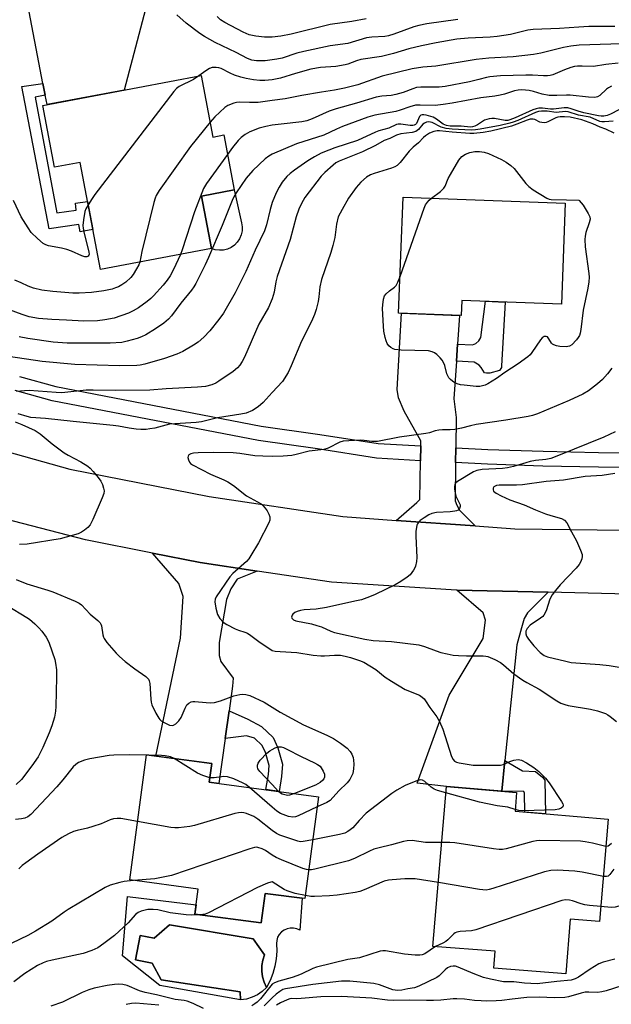
# Model space of a CAD drawing. Units: inches. Extents: x 1249770 to 1255770, y 573451 to 577452.
# Drawn here: x 1250921 to 1251105, y 575488 to 575795 of the extents above; entities that cross this region are included whole.
import ezdxf

# ---------------------------------------------------------------- set-up
doc = ezdxf.new("R2010")
doc.units = ezdxf.units.IN
doc.header["$MEASUREMENT"] = 0
for name, color, linetype in [('BLDG-Footprint', 5, 'Continuous'), ('CULTRL-Pad', 6, 'Continuous'), ('CULTRL-Swimming Pool in Ground', 4, 'Continuous'), ('TRANS-Driveway', 251, 'Continuous'), ('TRANS-Non Street Sidewalk', 7, 'Continuous'), ('TRANS-Road', 130, 'Continuous'), ('TRANS-Street Sidewalk', 7, 'Continuous'), ('Undefined', 1, 'Continuous')]:
    doc.layers.add(name, color=color, linetype=linetype)

msp = doc.modelspace()

# ---------------------------------------------------------------- linework, layer by layer
at = {"layer": 'BLDG-Footprint'}
for points, elevation in [([(1250977.88, 575777.34), (1250981.52, 575758.18), (1250984.92, 575758.83), (1250988.16, 575741.74), (1250977.96, 575739.8), (1250981.06, 575723.47), (1250946.52, 575716.92), (1250940.19, 575750.26), (1250932.27, 575748.76), (1250928.62, 575767.99)], 641.72), ([(1251091.09, 575737.57), (1251089.91, 575706.2), (1251058.95, 575707.37), (1251058.77, 575702.64), (1251039.29, 575703.37), (1251040.65, 575739.47)], 630.95), ([(1251014.38, 575553.01), (1251010.15, 575521.29), (1250997.78, 575522.94), (1250996.56, 575513.75), (1250975.9, 575516.5), (1250976.94, 575524.28), (1250955.68, 575527.11), (1250960.85, 575565.99), (1250981.18, 575563.29), (1250980.41, 575557.53)], 626.55), ([(1251104.47, 575546.03), (1251101.8, 575514.18), (1251092.6, 575514.96), (1251091.27, 575497.92), (1251068.86, 575499.67), (1251069.27, 575504.94), (1251049.97, 575506.45), (1251054.14, 575556.13), (1251075.99, 575554.3), (1251075.5, 575548.46)], 624.54)]:
    msp.add_lwpolyline(points, close=True, dxfattribs=dict(at, elevation=elevation))
at = {"layer": 'CULTRL-Pad'}
for points in [[(1250984.8, 575723.02), (1250983.54, 575722.94), (1250982.27, 575723.09), (1250981.06, 575723.47), (1250977.96, 575739.8), (1250988.16, 575741.74), (1250990.45, 575731.49), (1250990.64, 575730.24), (1250990.59, 575728.97), (1250990.32, 575727.73), (1250989.82, 575726.56), (1250989.11, 575725.5), (1250988.23, 575724.59), (1250987.19, 575723.86), (1250986.04, 575723.33)], [(1250998.23, 575493.71), (1250997.49, 575495.3), (1250996.99, 575496.98), (1250996.76, 575498.72), (1250996.78, 575500.48), (1250997.07, 575502.21), (1250997.61, 575503.87), (1250994.06, 575508.77), (1250967.99, 575513.18), (1250963.21, 575509.01), (1250958.93, 575509.87), (1250957.46, 575502.28), (1250962.6, 575501.18), (1250965.42, 575496.04), (1250990.03, 575492.36), (1250990.15, 575489.79), (1250965.05, 575494.32), (1250953.42, 575503.5), (1250955.01, 575521.99), (1250976.28, 575519.35), (1250975.9, 575516.5), (1250996.56, 575513.75), (1250997.78, 575522.94), (1251009.32, 575521.4), (1251008.51, 575511.46), (1251007.59, 575511.9), (1251006.6, 575512.14), (1251005.58, 575512.15), (1251004.59, 575511.95), (1251003.65, 575511.54), (1251002.83, 575510.94), (1251002.16, 575510.18), (1251001.66, 575509.29), (1251001.37, 575508.31), (1251001.29, 575507.3), (1251001.36, 575504.94), (1251001.19, 575502.6), (1251000.79, 575500.27), (1251000.15, 575498), (1250999.3, 575495.81)]]:
    msp.add_lwpolyline(points, close=True, dxfattribs=at)
at = {"layer": 'CULTRL-Swimming Pool in Ground'}
msp.add_lwpolyline([(1250998.23, 575493.71), (1250996.88, 575492.46), (1250995.37, 575491.42), (1250993.71, 575490.62), (1250991.96, 575490.07), (1250990.15, 575489.79), (1250990.03, 575492.36), (1250965.42, 575496.04), (1250962.6, 575501.18), (1250957.46, 575502.28), (1250958.93, 575509.87), (1250963.21, 575509.01), (1250967.99, 575513.18), (1250994.06, 575508.77), (1250997.61, 575503.87), (1250997.07, 575502.21), (1250996.78, 575500.48), (1250996.76, 575498.72), (1250996.99, 575496.98), (1250997.49, 575495.3)], close=True, dxfattribs=at)
at = {"layer": 'TRANS-Driveway'}
msp.add_lwpolyline([(1250962.48, 575805.54), (1250953.89, 575772.79), (1250938.94, 575769.95), (1250929.93, 575768.24), (1250929.37, 575771.14), (1250928.66, 575774.86), (1250923.57, 575801.57)], dxfattribs=at)
for points in [[(1251057.63, 575693.78), (1251057.26, 575688.46), (1251056.46, 575676.74), (1251057.16, 575670.9), (1251057.06, 575661.51), (1251057.01, 575656.93), (1251056.89, 575645.04), (1251057.42, 575643.65), (1251058.2, 575642.08), (1251063.08, 575637.21), (1251038.51, 575638.95), (1251044.96, 575644.52), (1251045.83, 575645.39), (1251046.07, 575657.5), (1251046.15, 575662.08), (1251046.18, 575663.68), (1251040.96, 575672.91), (1251039.22, 575677.09), (1251038.87, 575679.7), (1251040.18, 575703.34), (1251058.24, 575702.66)], [(1250995.3, 575623.15), (1250989.02, 575620.65), (1250987.1, 575617.69), (1250985.71, 575614.38), (1250983.44, 575600.97), (1250983.44, 575596.96), (1250983.97, 575595.05), (1250987.8, 575589.82), (1250987.64, 575587.38), (1250986.55, 575579.7), (1250985.33, 575571.11), (1250983.35, 575557.14), (1250980.41, 575557.53), (1250981.18, 575563.29), (1250963.81, 575565.6), (1250971.43, 575602.36), (1250972.3, 575615.25), (1250970.9, 575619.26), (1250962.7, 575628.74), (1250977.54, 575625.81)], [(1251085.82, 575616.58), (1251079.36, 575610.2), (1251078.32, 575608.46), (1251077.45, 575605.5), (1251076.05, 575600.27), (1251072.34, 575564.25), (1251071.35, 575554.69), (1251054.14, 575556.13), (1251045.05, 575557.26), (1251054.98, 575584.6), (1251065.6, 575602.19), (1251066.3, 575607.94), (1251065.6, 575610.2), (1251057.43, 575617.26)]]:
    msp.add_lwpolyline(points, close=True, dxfattribs=at)
at = {"layer": 'TRANS-Non Street Sidewalk'}
for points in [[(1250929.37, 575771.14), (1250926.21, 575770.55), (1250933.01, 575734.62), (1250939.03, 575735.4), (1250938.81, 575737.63), (1250942.5, 575738.12), (1250944.15, 575729.39), (1250940.26, 575728.7), (1250939.81, 575730.93), (1250930.55, 575729.6), (1250922.08, 575773.89), (1250928.66, 575774.86)], [(1251057.26, 575688.46), (1251057.63, 575693.78), (1251062.29, 575693.5), (1251063.25, 575693.94), (1251064.21, 575694.81), (1251064.82, 575695.77), (1251066.31, 575707.09), (1251072.43, 575706.86), (1251071.26, 575687.06), (1251071.26, 575686.53), (1251070.65, 575685.58), (1251067.69, 575684.71), (1251066.65, 575684.71), (1251065.95, 575684.88), (1251064.91, 575686.53), (1251064.38, 575687.23), (1251062.82, 575688.1)], [(1250985.33, 575571.11), (1250986.55, 575579.7), (1250992.41, 575577.07), (1250996.65, 575574.83), (1251000.24, 575571.38), (1251001.76, 575568.21), (1251003.2, 575563.13), (1251002.85, 575559.32), (1251002.13, 575554.64), (1250997.94, 575555.2), (1250998.77, 575559.87), (1250999.03, 575562.74), (1250997.9, 575566.75), (1250996.85, 575568.92), (1250994.5, 575571.19), (1250991.98, 575571.97)], [(1251071.35, 575554.69), (1251072.34, 575564.25), (1251077.77, 575561.06), (1251081.85, 575560.79), (1251084.01, 575559.1), (1251084.72, 575558.13), (1251084.99, 575547.66), (1251078.55, 575548.21), (1251078.46, 575554.08), (1251078.22, 575554.57)]]:
    msp.add_lwpolyline(points, close=True, dxfattribs=at)
at = {"layer": 'TRANS-Road'}
for points in [[(1250891.84, 575667.56), (1250937.06, 575654.86), (1250980.31, 575646.38), (1251021.93, 575640.13), (1251038.51, 575638.95), (1251063.08, 575637.21), (1251075.46, 575636.34), (1251126.62, 575635.71), (1251150.16, 575635.51), (1251172.71, 575635.32), (1251179.85, 575635.26), (1251225.01, 575632.75), (1251247.6, 575629.56)], [(1251248.78, 575608.66), (1251227.78, 575612.46), (1251210.12, 575614.04), (1251171.68, 575614.93), (1251156.86, 575615.28), (1251144.51, 575615.47), (1251110.62, 575615.99), (1251085.82, 575616.58), (1251057.43, 575617.26), (1251055.57, 575617.31), (1251018.45, 575619.68), (1250995.3, 575623.15), (1250977.54, 575625.81), (1250962.7, 575628.74), (1250941.9, 575632.85), (1250905.42, 575642.35)]]:
    msp.add_lwpolyline(points, dxfattribs=at)
at = {"layer": 'TRANS-Street Sidewalk'}
msp.add_lwpolyline([(1250921.33, 575683.74), (1250932.62, 575680.58), (1250996.48, 575668.27), (1251014.74, 575665.68), (1251032.87, 575662.9), (1251046.15, 575662.08), (1251046.07, 575657.5), (1251032.39, 575658.34), (1251014.07, 575661.15), (1250995.73, 575663.75), (1250931.57, 575676.13), (1250920.06, 575679.35)], dxfattribs=at)
msp.add_lwpolyline([(1251155.24, 575660.12), (1251155.82, 575658.71), (1251155.87, 575655.55), (1251149.84, 575655.56), (1251135.96, 575655.41), (1251118.68, 575655.32), (1251101.41, 575655.47), (1251084.14, 575655.85), (1251066.88, 575656.45), (1251057.01, 575656.93), (1251057.06, 575661.51), (1251067.07, 575661.02), (1251084.27, 575660.42), (1251101.48, 575660.05), (1251118.69, 575659.9), (1251135.92, 575659.98), (1251149.82, 575660.14)], close=True, dxfattribs=at)
at = {"layer": 'Undefined'}
for p, q in [((1250961.58, 575565.9, 630), (1250960.84, 575565.91, 630)), ((1251001.96, 575554.67, 632), (1251000, 575556.8, 632)), ((1251000, 575549.75, 630), (1250992.9, 575555.87, 630))]:
    msp.add_line(p, q, dxfattribs=at)
for points, elevation in [([(1251000, 575782.16), (1250997.73, 575781.91), (1250995.03, 575781.88), (1250993.62, 575782.07), (1250992.29, 575782.59), (1250988.74, 575784.51), (1250982.25, 575787.61), (1250978.89, 575789.43), (1250977.44, 575790.42), (1250973.21, 575793.58), (1250970.31, 575796.17)], 644), ([(1251000, 575789.26), (1250997.57, 575789.2), (1250994.84, 575789.49), (1250992.82, 575789.93), (1250990.93, 575790.74), (1250985.19, 575793.79), (1250983.86, 575794.65), (1250982.84, 575795.61)], 646), ([(1251029.21, 575794.98), (1251024.74, 575794.1), (1251018.04, 575793.18), (1251005.88, 575790.16), (1251002.63, 575789.56), (1251000, 575789.26)], 646), ([(1251057.72, 575794.75), (1251048.09, 575793.36), (1251045.57, 575792.89), (1251044.02, 575792.48), (1251037.75, 575790.13), (1251036.1, 575789.63), (1251034.97, 575789.44), (1251030.98, 575789.22), (1251029.32, 575788.98), (1251023.47, 575787.31), (1251017.94, 575786.56), (1251009.75, 575784.82), (1251007.64, 575784.25), (1251003.09, 575782.74), (1251001.42, 575782.36), (1251000, 575782.16)], 644), ([(1251106.48, 575792.53), (1251098.47, 575792.5), (1251095.36, 575792.39), (1251089.29, 575791.89), (1251081.11, 575791.65), (1251079.49, 575791.42), (1251074.1, 575790.07), (1251069.92, 575789.41), (1251067.73, 575789.22), (1251060.9, 575788.95), (1251057.4, 575788.56), (1251050.94, 575787.44), (1251046.4, 575786.54), (1251042.44, 575785.57), (1251037.68, 575784.14), (1251033.98, 575783.2), (1251027.54, 575782.26), (1251026.19, 575781.86), (1251023.46, 575780.81), (1251022.61, 575780.59), (1251019.72, 575780.15), (1251015.01, 575779.81), (1251011.96, 575779.29), (1251007.16, 575777.91), (1251002.52, 575776.44), (1251000, 575775.94)], 642), ([(1251108.44, 575787.13), (1251105.27, 575787.08), (1251095.42, 575786.71), (1251092.82, 575786.48), (1251090.56, 575786.06), (1251083.46, 575784.3), (1251081.27, 575783.88), (1251074.89, 575783.11), (1251067.38, 575782.69), (1251063.44, 575782.33), (1251050.89, 575780.22), (1251046.86, 575779.9), (1251043.47, 575779.38), (1251034.17, 575777.09), (1251026.58, 575774.45), (1251022.47, 575773.36), (1251019.29, 575772.75), (1251015.25, 575772.15), (1251009.21, 575771.1), (1251004.04, 575770.09), (1251000, 575769.52)], 640), ([(1251000, 575775.94), (1250997.63, 575775.77), (1250996.1, 575775.78), (1250994.12, 575775.95), (1250991.86, 575776.33), (1250990.17, 575776.78), (1250988.25, 575777.45), (1250986.94, 575778), (1250984.11, 575779.48), (1250983.38, 575779.72), (1250982.58, 575779.82), (1250981.27, 575779.76), (1250980.49, 575779.49), (1250979.27, 575778.73), (1250977.12, 575777.2)], 642), ([(1251107.57, 575781.13), (1251103.75, 575780.72), (1251099.9, 575780.06), (1251096.35, 575780.26), (1251094.86, 575780.22), (1251093.98, 575780.12), (1251092.84, 575779.81), (1251090.88, 575779.1), (1251087.25, 575777.55), (1251086.41, 575777.31), (1251085.54, 575777.17), (1251084.34, 575777.17), (1251080.89, 575777.43), (1251078.85, 575777.44), (1251071.01, 575777.18), (1251067.66, 575776.93), (1251066.58, 575776.72), (1251064.21, 575776.05), (1251061.32, 575775.38), (1251053.79, 575773.84), (1251051.85, 575773.7), (1251046.22, 575773.7), (1251044.79, 575773.54), (1251043.69, 575773.19), (1251040.67, 575772.02), (1251038.39, 575771.36), (1251036.94, 575771.04), (1251034.02, 575770.84), (1251032.27, 575770.54), (1251026.19, 575768.71), (1251019.84, 575766.98), (1251017.71, 575766.2), (1251012.37, 575763.83), (1251010.76, 575763.24), (1251009.2, 575762.94), (1251002.76, 575762.21), (1251000, 575761.83)], 638), ([(1250977.12, 575777.2), (1250975.44, 575776.1), (1250971.04, 575773.86), (1250970.22, 575773.28), (1250969.33, 575772.36), (1250944.82, 575740.3), (1250943.95, 575739.09), (1250942.69, 575737.12)], 642), ([(1251105.53, 575773.97), (1251104.6, 575773.51), (1251103.95, 575773.03), (1251101.84, 575771.07), (1251101.13, 575770.69), (1251100.34, 575770.5), (1251098.36, 575770.54), (1251092.63, 575771.22), (1251091.49, 575771.23), (1251088.46, 575771.04), (1251086.12, 575771.12), (1251083.91, 575771.49), (1251081.27, 575772.29), (1251079.86, 575772.62), (1251078.72, 575772.79), (1251077.57, 575772.8), (1251076.42, 575772.72), (1251075.3, 575772.52), (1251072.23, 575771.49), (1251070.85, 575771.16), (1251069.17, 575770.88), (1251064.89, 575770.36), (1251055.91, 575768.69), (1251053.11, 575768.24), (1251050.65, 575767.99), (1251046.02, 575768.13), (1251044.57, 575768.05), (1251042.77, 575767.6), (1251039.77, 575766.53), (1251038.42, 575766.13), (1251031.88, 575764.92), (1251029.73, 575764.38), (1251021.84, 575761.4), (1251019.93, 575760.58), (1251016.07, 575758.72), (1251007.48, 575756.05), (1251000, 575752.81)], 636), ([(1251000, 575769.52), (1250995.6, 575768.96), (1250992.9, 575768.88), (1250989.68, 575769.05), (1250988.85, 575768.92), (1250988.04, 575768.69), (1250986.21, 575767.97), (1250985.25, 575767.38), (1250982.07, 575764.48), (1250980.64, 575762.82)], 640), ([(1251107.79, 575766.67), (1251105.2, 575765.25), (1251104.15, 575764.83), (1251103.13, 575764.65), (1251102.29, 575764.63), (1251101.46, 575764.72), (1251096.87, 575765.72), (1251095.17, 575766.2), (1251092.91, 575766.99), (1251091.89, 575767.23), (1251090.79, 575767.24), (1251087.47, 575766.82), (1251086.5, 575766.87), (1251084.02, 575767.19), (1251082.84, 575767.18), (1251082.06, 575766.98), (1251081.03, 575766.6), (1251075.52, 575764.11), (1251073.86, 575763.48), (1251073.23, 575763.36), (1251072.38, 575763.33), (1251069.08, 575763.89), (1251068.27, 575763.93), (1251067.49, 575763.84), (1251066.72, 575763.66), (1251065.97, 575763.37), (1251063.77, 575761.98), (1251063.02, 575761.58), (1251062.23, 575761.34), (1251061.63, 575761.28), (1251058.74, 575761.5), (1251055.27, 575761.56), (1251054.16, 575761.72), (1251053.17, 575762.18), (1251051.03, 575763.73), (1251050.02, 575764.31), (1251047.88, 575764.98), (1251047.09, 575765.12), (1251046.6, 575765.11), (1251046.2, 575764.99), (1251045.75, 575764.55), (1251044.79, 575762.36), (1251044.51, 575762.03), (1251044.15, 575761.82), (1251043.68, 575761.72), (1251042.91, 575761.73), (1251040, 575762.22), (1251039.14, 575762.21), (1251038.58, 575762.11), (1251036.22, 575760.94), (1251033.14, 575760.11), (1251032.06, 575759.72), (1251026.52, 575757.1), (1251019.46, 575754.82), (1251017.56, 575754.13), (1251015.17, 575753.11), (1251013.13, 575752.05), (1251011.02, 575750.73), (1251006.86, 575747.84), (1251005.52, 575746.82), (1251004.54, 575745.9), (1251003.07, 575744.1), (1251002.16, 575742.62), (1251001.23, 575740.82), (1251000, 575737.78)], 634), ([(1251106.05, 575763.07), (1251103.28, 575762.86), (1251102.5, 575762.9), (1251101.81, 575763.03), (1251098.86, 575764.3), (1251095.22, 575764.99), (1251091.98, 575766.02), (1251091.22, 575766.06), (1251088.29, 575765.84), (1251085.52, 575766.21), (1251083.75, 575766.21), (1251082.77, 575766.1), (1251081.84, 575765.82), (1251076.32, 575763.32), (1251074.93, 575762.77), (1251073.83, 575762.44), (1251070.81, 575761.76), (1251064.62, 575760.61), (1251063.23, 575760.42), (1251061.88, 575760.33), (1251055.95, 575760.64), (1251054.02, 575760.84), (1251052.51, 575761.29), (1251049.72, 575762.66), (1251048.72, 575762.86), (1251047.98, 575762.81), (1251047.28, 575762.51), (1251046.86, 575762.2), (1251045.45, 575760.51), (1251045.06, 575760.17), (1251044.6, 575759.9), (1251043.49, 575759.61), (1251039.99, 575759.12), (1251038.67, 575758.76), (1251036.54, 575757.7), (1251034.79, 575757.13), (1251032.1, 575755.58), (1251028.01, 575753.53), (1251020.76, 575750.69), (1251019.79, 575750.12), (1251018.9, 575749.41), (1251016.35, 575747.11), (1251015.23, 575745.99), (1251010.16, 575739.38), (1251009.04, 575737.53), (1251008.25, 575735.77), (1251007.42, 575733.38), (1251005.58, 575726.35), (1251001.47, 575714.75), (1251001.11, 575713.15), (1251000.6, 575709.91), (1251000, 575707.89)], 632), ([(1250980.64, 575762.82), (1250974.59, 575755.19), (1250964.85, 575741.51), (1250963.88, 575740.01), (1250963.54, 575739.2), (1250963.14, 575737.79), (1250959.42, 575722.56), (1250958.75, 575719.24)], 640), ([(1251000, 575761.83), (1250997.97, 575761.46), (1250995.94, 575760.88), (1250993.03, 575759.75), (1250991.51, 575758.96), (1250990.36, 575758.07), (1250989.36, 575757.06), (1250987.61, 575754.89), (1250986.08, 575752.72)], 638), ([(1251106.27, 575759.39), (1251103.7, 575760.57), (1251101.94, 575761.26), (1251099.73, 575762.26), (1251096.26, 575763.47), (1251092.67, 575764.31), (1251090.88, 575764.42), (1251089.55, 575764.41), (1251088.75, 575764.31), (1251088.21, 575764.16), (1251085.69, 575762.88), (1251085.17, 575762.71), (1251084.62, 575762.63), (1251083.78, 575762.67), (1251083.24, 575762.79), (1251081.63, 575763.61), (1251081.16, 575763.76), (1251080.23, 575763.73), (1251079.24, 575763.43), (1251076.02, 575762.14), (1251074.4, 575761.59), (1251067.93, 575759.98), (1251065.61, 575759.58), (1251062.7, 575759.3), (1251061.42, 575759.26), (1251055.89, 575759.73), (1251052.04, 575760.15), (1251051.27, 575760.13), (1251050.2, 575759.86), (1251048.9, 575759.34), (1251047.68, 575758.59), (1251047.04, 575758.03), (1251045.5, 575756.41), (1251043.76, 575755.04), (1251042.57, 575753.73), (1251039.78, 575750.24), (1251038.78, 575749.33), (1251038.08, 575748.94), (1251037.03, 575748.53), (1251031.63, 575746.83), (1251030.58, 575746.44), (1251029.33, 575745.66), (1251027.53, 575744.09), (1251026.11, 575742.51), (1251023.72, 575739.19), (1251021.67, 575735.68), (1251020.52, 575733.33), (1251019.91, 575731.08), (1251019.39, 575726.97), (1251018.87, 575724.44), (1251018.24, 575722.22), (1251015.33, 575713.85), (1251014.82, 575711.55), (1251014.49, 575708.47), (1251014.27, 575707.07), (1251013.68, 575704.57), (1251013.08, 575702.95), (1251012.14, 575700.82), (1251009.1, 575694.67), (1251005.88, 575686.98), (1251004.91, 575684.89), (1251003.14, 575682.13), (1251000, 575678.7)], 630), ([(1251000, 575752.81), (1250998.91, 575752.21), (1250997.78, 575751.4), (1250993.94, 575747.81), (1250991.88, 575745.39), (1250988.78, 575740.85), (1250988.05, 575739.55), (1250987.53, 575738.4), (1250984.38, 575730.65), (1250980.19, 575720.73), (1250979.12, 575718.47), (1250976.16, 575712.66), (1250975.58, 575711.63), (1250974.86, 575710.57), (1250971.5, 575706.52), (1250968.63, 575702.56), (1250967.7, 575701.54), (1250966.25, 575700.3), (1250963.62, 575698.51), (1250960.62, 575696.63), (1250959.29, 575695.99), (1250957.92, 575695.47), (1250954.88, 575694.66), (1250953.2, 575694.31), (1250949.57, 575694.02), (1250936.22, 575694.08), (1250931.85, 575694.39), (1250923.97, 575695.52), (1250921.26, 575696.02)], 636), ([(1250986.08, 575752.72), (1250979.52, 575743.68), (1250978.63, 575742.16), (1250975.84, 575734.86), (1250971.96, 575723.09), (1250971.43, 575721.64)], 638), ([(1251049.54, 575739.13), (1251052.3, 575741.22), (1251053.32, 575742.22), (1251053.73, 575742.92), (1251054.73, 575745.25), (1251055.45, 575746.56), (1251058.01, 575750.97), (1251058.9, 575752.12), (1251060.07, 575752.87), (1251061.38, 575753.39), (1251063.02, 575753.65), (1251064.4, 575753.72), (1251065.85, 575753.51), (1251067.26, 575753.08), (1251071.23, 575751.22), (1251072.72, 575750.33), (1251074.13, 575749.32), (1251075.21, 575748.37), (1251078.88, 575743.73), (1251079.75, 575742.76), (1251081.14, 575741.73), (1251085.34, 575739.12), (1251086.12, 575738.82), (1251086.68, 575738.74), (1251091.44, 575738.68), (1251095.33, 575738.54), (1251095.47, 575738.43), (1251096.65, 575736.93), (1251098.25, 575734.39), (1251098.71, 575733.39), (1251098.83, 575732.59), (1251098.59, 575731.5), (1251097.55, 575728.48), (1251097.32, 575727.38), (1251097.21, 575726.27), (1251097.34, 575724.07), (1251098.43, 575715.75), (1251098.49, 575714.58), (1251098.41, 575713.18), (1251098.14, 575711.21), (1251096.67, 575704.36), (1251095.94, 575698.29), (1251095.74, 575697.15), (1251095.5, 575696.44), (1251095.14, 575695.78), (1251094.61, 575695.08), (1251093.18, 575693.58), (1251092.47, 575693.14), (1251091.39, 575692.94), (1251089.39, 575693.05), (1251088.33, 575693.26), (1251087.58, 575693.5), (1251087.15, 575693.74), (1251086.79, 575694.07), (1251086.04, 575695.44), (1251085.57, 575696), (1251085.16, 575696.17), (1251084.53, 575696.12), (1251083.94, 575695.7), (1251083.42, 575695.11), (1251080.7, 575691.13), (1251080.14, 575690.45), (1251079.49, 575689.86), (1251076.42, 575687.59), (1251072.27, 575684.96), (1251069.74, 575683.05), (1251066.99, 575681.43), (1251066.21, 575681.04), (1251065.4, 575680.77), (1251064.55, 575680.62), (1251063.38, 575680.56), (1251059.65, 575680.95), (1251058.54, 575681.14), (1251057.48, 575681.42), (1251056.73, 575681.76), (1251056.04, 575682.2), (1251055.39, 575682.71), (1251054.85, 575683.3), (1251054.31, 575684.5), (1251053.61, 575687.11), (1251053.26, 575688.08), (1251052.78, 575688.8), (1251052.21, 575689.47), (1251051.17, 575690.52), (1251050.48, 575691.05), (1251049.7, 575691.41), (1251048.58, 575691.67), (1251040.08, 575691.91), (1251038.07, 575692.08), (1251037.55, 575692.25), (1251036.85, 575692.69), (1251036.24, 575693.28), (1251035.74, 575693.97), (1251035.42, 575694.75), (1251035.13, 575695.86), (1251034.71, 575697.84), (1251034.53, 575699.3), (1251034.29, 575704.82), (1251034.35, 575705.99), (1251034.58, 575707.74), (1251034.93, 575708.8), (1251035.41, 575709.41), (1251036.44, 575710.29), (1251037.97, 575711.44), (1251038.53, 575712), (1251039.08, 575713.01), (1251039.72, 575714.76)], 630), ([(1251000, 575737.78), (1250999.29, 575735.6), (1250998.22, 575730.88), (1250997.52, 575729.03), (1250994.64, 575723), (1250991.71, 575716.3), (1250988.4, 575709.76), (1250984.81, 575703.43), (1250983.38, 575701.37), (1250980.53, 575697.94), (1250978.7, 575695.92), (1250976.96, 575694.37), (1250975.5, 575693.39), (1250972.17, 575691.48), (1250970.32, 575690.66), (1250966.51, 575689.27), (1250960.35, 575687.49), (1250958.93, 575687.18), (1250957.85, 575687.07), (1250952.44, 575687), (1250938.61, 575687.42), (1250928.47, 575688.4), (1250915.02, 575690.32)], 634), ([(1250942.69, 575737.12), (1250941.96, 575735.8), (1250941.68, 575734.98), (1250941.23, 575732.4), (1250941.06, 575730.66), (1250941.12, 575729.81), (1250941.34, 575728.7), (1250942.96, 575722.33), (1250943, 575721.79), (1250942.93, 575721.4), (1250942.73, 575721.11), (1250942.35, 575720.92), (1250941.73, 575720.92), (1250940.76, 575721.19), (1250937.51, 575722.66), (1250936.14, 575723.16), (1250934.43, 575723.6), (1250930.34, 575724.38), (1250929.51, 575724.67), (1250928.74, 575725.09), (1250926.92, 575726.62), (1250925.02, 575728.53), (1250924.03, 575729.93), (1250921.94, 575733.37), (1250919.5, 575738.45)], 642), ([(1251039.72, 575714.76), (1251047.19, 575736.06), (1251047.68, 575737.05), (1251048.26, 575737.93), (1251048.83, 575738.54), (1251049.54, 575739.13)], 630), ([(1250971.43, 575721.64), (1250969.27, 575717.02), (1250968.18, 575715.05), (1250967.28, 575713.68), (1250966.01, 575712.11), (1250963.03, 575708.8), (1250962.2, 575707.98), (1250961.1, 575707.06), (1250958.38, 575705.02), (1250956.71, 575704.07), (1250955.22, 575703.36), (1250950.82, 575701.87), (1250947.95, 575701.34), (1250945.64, 575701.03), (1250941.4, 575700.88), (1250935.98, 575701.2), (1250931.47, 575701.37), (1250927.25, 575701.78), (1250924.33, 575702.29), (1250922.24, 575702.97), (1250913.12, 575706.26)], 638), ([(1250958.75, 575719.24), (1250958.45, 575718.44), (1250957.76, 575717.16), (1250956.71, 575715.42), (1250956.03, 575714.51), (1250954.41, 575713.01), (1250953.16, 575712.2), (1250952.11, 575711.62), (1250951.23, 575711.23), (1250950.15, 575710.89), (1250947.62, 575710.33), (1250943.78, 575709.78), (1250939.97, 575709.6), (1250937.92, 575709.58), (1250931.78, 575710.08), (1250928.31, 575710.56), (1250925.73, 575711.2), (1250924.04, 575711.82), (1250921.85, 575712.78), (1250919.96, 575713.69)], 640), ([(1251000, 575707.89), (1250998.86, 575705.14), (1250995.8, 575699.97), (1250991.31, 575689.66), (1250990.65, 575688.38), (1250989.9, 575687.24), (1250989.17, 575686.4), (1250987.86, 575685.26), (1250983.35, 575682.22), (1250982.39, 575681.67), (1250981.18, 575681.1), (1250979.26, 575680.58), (1250976.69, 575680.33), (1250967.02, 575679.88), (1250961.93, 575679.39), (1250951.11, 575679.33), (1250944.31, 575679.45), (1250942.12, 575679.42), (1250934.5, 575678.63), (1250932.75, 575678.69), (1250924.36, 575679.32), (1250922.97, 575679.26), (1250920.45, 575678.98)], 632), ([(1251105.58, 575686.26), (1251104.19, 575684.47), (1251102.7, 575682.81), (1251101.13, 575681.46), (1251098.32, 575679.25), (1251096.56, 575678.23), (1251092.37, 575676.18), (1251082.42, 575672.12), (1251080.89, 575671.58), (1251079.59, 575671.27), (1251072.62, 575670.12), (1251063.37, 575668.75), (1251061.61, 575668.4), (1251058.8, 575667.61), (1251056.75, 575667.22), (1251055.27, 575667.06), (1251052.96, 575667.12), (1251051.82, 575667.01), (1251050.69, 575666.78), (1251048.91, 575666.21), (1251047.78, 575665.95), (1251039.56, 575664.78), (1251032.67, 575663.48), (1251030.91, 575663.44), (1251028.55, 575663.77), (1251027.37, 575663.85), (1251023.82, 575663.69), (1251022.06, 575663.53), (1251020.96, 575663.22), (1251017.33, 575661.42), (1251015.99, 575660.97), (1251011.51, 575660.47), (1251007.46, 575659.4), (1251006.02, 575659.13), (1251003.42, 575658.92), (1251000, 575658.85)], 628), ([(1251000, 575678.7), (1250997.13, 575675.62), (1250995.56, 575674.26), (1250993.85, 575673.08), (1250991.84, 575672.3), (1250990.17, 575671.93), (1250982.98, 575670.8), (1250977.98, 575669.55), (1250976.27, 575669.36), (1250968.02, 575668.82), (1250966.89, 575668.6), (1250963.51, 575667.67), (1250961.86, 575667.37), (1250960.75, 575667.26), (1250959.07, 575667.25), (1250957.68, 575667.34), (1250955.49, 575667.63), (1250952.2, 575668.25), (1250950.48, 575668.47), (1250938.05, 575669.69), (1250929.49, 575670.67), (1250924.86, 575670.97), (1250923.77, 575671.2), (1250921, 575672.06)], 630), ([(1250919.98, 575669.6), (1250922.1, 575668.77), (1250926.25, 575666.9), (1250927.76, 575665.86), (1250931.53, 575662.71), (1250935.22, 575659.92), (1250936.5, 575659.18), (1250940.44, 575657.13), (1250942.6, 575655.83), (1250943.4, 575655.15), (1250944.32, 575654.18), (1250945.81, 575652.32), (1250946.68, 575651.11), (1250947.18, 575650.07), (1250947.53, 575648.98), (1250947.68, 575648.16), (1250947.59, 575647.33), (1250947.09, 575645.97), (1250944.15, 575639.17), (1250943.37, 575637.6), (1250942.64, 575636.76), (1250941.57, 575635.87), (1250940.65, 575635.24), (1250939.61, 575634.78), (1250933.99, 575633.22), (1250923.71, 575631.58), (1250921.35, 575631.43)], 630), ([(1251106.66, 575666.52), (1251103.05, 575664.85), (1251089.02, 575659.12), (1251086.62, 575658.21), (1251085.06, 575657.85), (1251081.88, 575657.52), (1251080.23, 575657.23), (1251078.86, 575656.86), (1251075.04, 575655.65), (1251073.16, 575655.24), (1251071.54, 575655.05), (1251065.31, 575654.73), (1251063.63, 575654.5), (1251062.61, 575654.07), (1251057.56, 575651.03), (1251057.02, 575650.47), (1251056.78, 575649.99), (1251056.64, 575649.47), (1251056.64, 575648.66), (1251056.82, 575647.56), (1251057.11, 575646.46), (1251058.38, 575643.78), (1251058.46, 575643.3), (1251058.26, 575642.66), (1251057.78, 575642.14), (1251057.32, 575641.93), (1251056.79, 575641.8), (1251055.36, 575641.63), (1251051.04, 575641.35), (1251049.66, 575641.1), (1251048.64, 575640.62), (1251047.18, 575639.71), (1251046.01, 575638.9), (1251045.41, 575638.34), (1251045.13, 575637.91), (1251044.95, 575637.41), (1251044.66, 575635.48), (1251044.65, 575634.04), (1251044.97, 575627.37), (1251044.87, 575626.2), (1251044.54, 575624.75), (1251044.34, 575624.2), (1251043.92, 575623.43), (1251042.86, 575622.02), (1251041.97, 575621.24), (1251040, 575619.89), (1251038.22, 575618.86), (1251032.03, 575615.85), (1251030.18, 575615.12), (1251027.69, 575614.27), (1251025.71, 575613.77), (1251016.87, 575611.85), (1251013.62, 575611.36), (1251009.94, 575611.07), (1251008.81, 575610.91), (1251007.77, 575610.6), (1251007.04, 575610.27), (1251006.42, 575609.81), (1251006.13, 575609.42), (1251005.97, 575608.82), (1251006.11, 575608.48), (1251006.59, 575608.06), (1251007.34, 575607.75), (1251012.15, 575606.74), (1251013.86, 575606.29), (1251015.25, 575605.79), (1251018.18, 575604.48), (1251019.36, 575604.11), (1251028.8, 575602.05), (1251031.36, 575601.61), (1251037.11, 575601.25), (1251045.6, 575600.2), (1251047.33, 575599.76), (1251050.96, 575598.38), (1251052.44, 575597.89), (1251054.34, 575597.41), (1251056.23, 575597.06), (1251057.87, 575596.88), (1251060.38, 575596.77), (1251065.58, 575596.83), (1251066.43, 575596.74), (1251066.99, 575596.59), (1251069.15, 575595.66), (1251070.97, 575594.71), (1251071.88, 575594.03), (1251075.15, 575591.26), (1251077.91, 575589.25), (1251079.12, 575588.52), (1251082.94, 575586.47), (1251088.48, 575582.85), (1251089.7, 575582.14), (1251090.94, 575581.63), (1251092.02, 575581.35), (1251098.92, 575580.2), (1251101.13, 575579.74), (1251103.6, 575578.84), (1251104.39, 575578.44), (1251105.08, 575577.98), (1251107.02, 575576.39)], 626), ([(1251000, 575658.85), (1250997, 575658.89), (1250994.57, 575659.02), (1250989.91, 575659.77), (1250987.79, 575659.97), (1250981.61, 575660.05), (1250976.93, 575659.97), (1250975.48, 575659.8), (1250974.67, 575659.61), (1250974.03, 575659.29), (1250973.8, 575658.95), (1250973.75, 575658.5), (1250973.88, 575657.74), (1250974.21, 575657.02), (1250974.54, 575656.64), (1250975.16, 575656.17), (1250980.8, 575653.36), (1250984.88, 575651.58), (1250986.2, 575650.91), (1250987.91, 575649.81), (1250992.02, 575646.58), (1250996.5, 575644.1), (1250997.09, 575643.6), (1250997.76, 575642.79), (1250998.36, 575641.88), (1250998.9, 575640.83), (1250999.18, 575640.02), (1250999.25, 575639.49), (1250999.2, 575639), (1250998.92, 575638.2), (1250995.69, 575631.99), (1250993.34, 575627.98), (1250992.7, 575627.02), (1250991.97, 575626.17), (1250987.76, 575622.43), (1250986.78, 575621.41), (1250982.54, 575615.12), (1250982.24, 575614.4), (1250982.14, 575613.6), (1250982.45, 575611.62), (1250983, 575609.68), (1250983.63, 575608.46), (1250984.69, 575607.27), (1250985.85, 575606.51), (1250988.41, 575605.26), (1250989.46, 575604.83), (1250991.44, 575604.21), (1250992.31, 575603.82), (1250993.27, 575603.19), (1250995.83, 575601.27), (1251000, 575598.46)], 628), ([(1251106.52, 575653.48), (1251102.6, 575652.86), (1251097.3, 575652.6), (1251090.53, 575651.45), (1251085.16, 575651), (1251077.81, 575649.97), (1251075.95, 575649.87), (1251070.59, 575649.89), (1251069.75, 575649.79), (1251069.05, 575649.5), (1251068.89, 575649.35), (1251068.71, 575648.95), (1251068.69, 575648.49), (1251068.83, 575648.04), (1251069.16, 575647.67), (1251069.6, 575647.36), (1251071.16, 575646.55), (1251073.85, 575645.35), (1251078.31, 575643.8), (1251081.89, 575642.2), (1251084.94, 575640.97), (1251086.62, 575640.41), (1251089.98, 575639.54), (1251090.91, 575639.06), (1251091.59, 575638.22), (1251093.02, 575635.35), (1251094.58, 575632.63), (1251095.88, 575629.64), (1251096.34, 575628.28), (1251096.41, 575627.73), (1251096.27, 575626.94), (1251095.85, 575625.9), (1251095.4, 575625.18), (1251094.46, 575624.1), (1251089.52, 575618.93), (1251088.03, 575617.14), (1251086.99, 575615.75), (1251086.35, 575614.46), (1251085.16, 575610.85), (1251084.4, 575609.47), (1251084.08, 575609.08), (1251083.4, 575608.52), (1251080.15, 575606.36), (1251079.27, 575605.35), (1251078.84, 575604.44), (1251078.81, 575603.64), (1251079.07, 575602.89), (1251079.7, 575601.96), (1251081.33, 575599.95), (1251083.3, 575597.9), (1251084.55, 575596.91), (1251085.61, 575596.47), (1251091.27, 575595.11), (1251092.99, 575594.77), (1251094.4, 575594.61), (1251101.9, 575594.15), (1251104.77, 575593.82), (1251107.9, 575593.24)], 624), ([(1250920.37, 575620.6), (1250923.68, 575619.23), (1250930.23, 575617.26), (1250931.69, 575616.75), (1250938.64, 575613.84), (1250939.92, 575613.18), (1250940.61, 575612.68), (1250943.35, 575609.73), (1250945.73, 575607.84), (1250946.44, 575607.08), (1250946.71, 575606.65), (1250946.88, 575606.14), (1250947.29, 575603.34), (1250947.48, 575602.65), (1250947.69, 575602.19), (1250948.54, 575601), (1250951.41, 575597.61), (1250952.45, 575596.57), (1250954.26, 575595.08), (1250957.26, 575592.72), (1250960.68, 575590.36), (1250961.46, 575589.56), (1250961.71, 575589.08), (1250961.9, 575588.26), (1250962.17, 575583.29), (1250962.28, 575582.43), (1250962.52, 575581.6), (1250963.79, 575578.94), (1250964.66, 575577.41), (1250965.02, 575576.98), (1250965.46, 575576.62), (1250966.73, 575575.89), (1250968.06, 575575.3), (1250968.83, 575575.13), (1250969.3, 575575.21), (1250969.96, 575575.63), (1250970.96, 575576.64), (1250971.64, 575577.59), (1250972.89, 575580.56), (1250973.42, 575581.55), (1250974.02, 575582.11), (1250974.78, 575582.49), (1250975.32, 575582.63), (1250975.88, 575582.66), (1250979.39, 575582.26), (1250980.88, 575582.23), (1250982.06, 575582.32), (1250983.92, 575582.84), (1250987.98, 575584.34), (1250989.92, 575584.82), (1250990.66, 575584.87), (1250991.72, 575584.82), (1250993.05, 575584.47), (1250997.47, 575582.41), (1251000, 575580.81)], 630), ([(1250918.85, 575611.65), (1250922.34, 575609.61), (1250924.43, 575608.22), (1250926.13, 575606.74), (1250927.34, 575605.56), (1250928.28, 575604.46), (1250929.66, 575602.61), (1250930.08, 575601.89), (1250930.57, 575600.72), (1250932.33, 575595.64), (1250932.61, 575594.5), (1250932.88, 575592.47), (1250932.92, 575590.13), (1250932.65, 575581.03), (1250932.54, 575579.61), (1250932.22, 575577.71), (1250931.43, 575575.03), (1250930.6, 575572.88), (1250928.67, 575568.3), (1250927.16, 575565.44), (1250925.22, 575562.58), (1250921.97, 575558.39), (1250920.31, 575556.82)], 632), ([(1251000, 575598.46), (1251000.91, 575598.28), (1251002.4, 575598.12), (1251007.66, 575597.86), (1251012.71, 575597.06), (1251015.07, 575596.78), (1251016.22, 575596.78), (1251019.32, 575597.07), (1251021.19, 575596.98), (1251022.65, 575596.71), (1251024.34, 575596.26), (1251027.08, 575595.39), (1251028.41, 575594.82), (1251032.18, 575592.57), (1251035.08, 575590.17), (1251037.05, 575588.9), (1251041.36, 575586.36), (1251045.77, 575584.56), (1251046.64, 575583.97), (1251047.21, 575583.43), (1251047.69, 575582.82), (1251049.03, 575580.74), (1251051.17, 575577.87), (1251052.02, 575576.39), (1251053.01, 575573.99), (1251055.76, 575565.52), (1251056.22, 575564.53), (1251056.64, 575564.05), (1251057.28, 575563.72), (1251058.1, 575563.5), (1251062.43, 575562.84), (1251063.9, 575562.77), (1251069.83, 575562.8), (1251071, 575562.86), (1251071.84, 575563.02), (1251073.82, 575563.98), (1251075.13, 575564.37), (1251076.47, 575564.55), (1251076.99, 575564.51), (1251077.52, 575564.36), (1251079.07, 575563.55), (1251081.31, 575562.12), (1251082.85, 575560.79), (1251084.94, 575558.77), (1251086.1, 575557.31), (1251089.98, 575551.46), (1251090.35, 575550.81), (1251090.48, 575550.4), (1251090.47, 575550.21), (1251090.3, 575549.87), (1251089.8, 575549.44), (1251089.13, 575549.12), (1251087.98, 575548.92), (1251078.16, 575548.59), (1251076.67, 575548.7), (1251075.55, 575549.02)], 628), ([(1251000, 575580.81), (1251002.39, 575579.3), (1251009.7, 575575.4), (1251016.96, 575572.15), (1251019.04, 575571.07), (1251021.17, 575569.62), (1251023.23, 575568.06), (1251024.16, 575567.11), (1251024.75, 575566.23), (1251025.14, 575565.18), (1251025.29, 575564.33), (1251025.35, 575563.15), (1251025.29, 575561.67), (1251024.99, 575560.24), (1251024.56, 575559.16), (1251024.15, 575558.39), (1251023.25, 575557.28), (1251020.68, 575554.83), (1251017.96, 575551.84), (1251016.97, 575551.22), (1251013.95, 575549.81)], 630), ([(1250960.84, 575565.91), (1250955.68, 575565.98), (1250950.67, 575565.91), (1250949.21, 575565.8), (1250943.23, 575564.82), (1250941.59, 575564.33), (1250939.74, 575563.59), (1250938.84, 575563.01), (1250938.04, 575562.28), (1250934.86, 575558.22), (1250932.99, 575556.04), (1250924.9, 575547.42), (1250923.98, 575546.75), (1250923, 575546.32), (1250921.95, 575546.1), (1250920.1, 575545.92)], 630), ([(1250969.52, 575564.84), (1250968.32, 575565.38), (1250966.72, 575565.74), (1250965.53, 575565.83), (1250961.58, 575565.9)], 630), ([(1251000, 575556.8), (1250996.16, 575560.8), (1250995.53, 575561.7), (1250995.39, 575562.32), (1250995.42, 575562.78), (1250995.63, 575563.47), (1250996.22, 575564.37), (1250998.34, 575566.52), (1250999.2, 575567.23), (1251000, 575567.72)], 632), ([(1251000, 575567.72), (1251000.88, 575568.15), (1251001.86, 575568.47), (1251002.75, 575568.5), (1251003.51, 575568.31), (1251004.56, 575567.82), (1251008.94, 575565.5), (1251013.14, 575563.55), (1251014.09, 575563.01), (1251014.84, 575562.46)], 632), ([(1250980.59, 575558.86), (1250978.37, 575559.57), (1250976.75, 575560.28), (1250969.52, 575564.84)], 630), ([(1251014.84, 575562.46), (1251015.86, 575560.91), (1251016.22, 575560.01), (1251016.27, 575559.54), (1251016.2, 575559.06), (1251016, 575558.58), (1251015.7, 575558.14), (1251014.88, 575557.45), (1251013.42, 575556.61), (1251006.85, 575554.02)], 632), ([(1250992.9, 575555.87), (1250991.73, 575556.79), (1250990.98, 575557.23), (1250987.99, 575558.52), (1250986.07, 575559.22), (1250984.96, 575559.32), (1250981.91, 575558.82), (1250980.59, 575558.86)], 630), ([(1251053.98, 575554.22), (1251051.37, 575554.95), (1251050.29, 575555.39), (1251049.42, 575555.99), (1251047.4, 575557.72), (1251046.71, 575558.14), (1251045.95, 575558.22), (1251044.61, 575557.85), (1251041.33, 575556.53), (1251038.75, 575555.06), (1251037.14, 575554.03), (1251029.2, 575547.91), (1251026.96, 575545.61), (1251025.03, 575543.36), (1251024.24, 575542.66), (1251023.53, 575542.2), (1251022.51, 575541.71), (1251020.93, 575541.25), (1251012.58, 575539.56)], 628), ([(1251006.85, 575554.02), (1251005.33, 575553.49), (1251004.77, 575553.41), (1251004.27, 575553.44), (1251003.05, 575553.84), (1251002.59, 575554.12), (1251001.96, 575554.67)], 632), ([(1251075.55, 575549.02), (1251073.24, 575549.74), (1251069.94, 575550.15), (1251064.47, 575551.35), (1251053.98, 575554.22)], 628), ([(1251000, 575542.52), (1250995.52, 575545.98), (1250994.29, 575546.8), (1250991.94, 575547.76), (1250991.14, 575548), (1250990.33, 575548.12), (1250989.48, 575548.03), (1250988.34, 575547.73), (1250975.8, 575544.01), (1250974.35, 575543.76), (1250970.81, 575543.36), (1250969.63, 575543.32), (1250968.45, 575543.44), (1250958.1, 575545.3)], 628), ([(1251013.95, 575549.81), (1251008, 575547.02), (1251007.2, 575546.72), (1251006.39, 575546.62), (1251005.01, 575546.89), (1251002.57, 575547.75), (1251001.43, 575548.5), (1251000, 575549.75)], 630), ([(1250958.1, 575545.3), (1250952.85, 575546.22), (1250951.71, 575546.25), (1250950.63, 575546.11), (1250949.58, 575545.81), (1250946.75, 575544.56), (1250944.21, 575543.7), (1250942.49, 575543.21), (1250939.31, 575542.53), (1250938.17, 575542.22), (1250936.59, 575541.49), (1250934.54, 575540.35), (1250927.12, 575535.08), (1250923.3, 575532.47), (1250922.17, 575531.57), (1250921.18, 575530.55)], 628), ([(1251012.58, 575539.56), (1251009.6, 575539.02), (1251008.77, 575538.99), (1251007.92, 575539.14), (1251002.29, 575541.03), (1251001.33, 575541.55), (1251000, 575542.52)], 628), ([(1251052.68, 575538.76), (1251047.67, 575538.8), (1251043.46, 575539.36), (1251041.98, 575539.27), (1251040.81, 575539.09), (1251037.08, 575538.02), (1251033.25, 575537.14), (1251031.6, 575536.66), (1251030.27, 575536.09), (1251025.54, 575533.78), (1251023.66, 575533.07), (1251013.22, 575530.47), (1251012.15, 575530.25), (1251011.34, 575530.21)], 626), ([(1251103.76, 575537.54), (1251099.53, 575538.52), (1251097.27, 575538.97), (1251095.84, 575539.16), (1251083.09, 575539.37), (1251082.17, 575539.28), (1251081.02, 575539.04), (1251072.76, 575536.8), (1251071.63, 575536.61), (1251070.55, 575536.57), (1251068.8, 575536.75), (1251056.72, 575538.61), (1251055.25, 575538.74), (1251052.68, 575538.76)], 626), ([(1251105.51, 575538.42), (1251104.88, 575537.89), (1251104.42, 575537.65), (1251103.76, 575537.54)], 626), ([(1251000, 575534.81), (1250997.89, 575536.25), (1250996.85, 575536.81), (1250995.53, 575537.22), (1250994.99, 575537.27), (1250994.42, 575537.2), (1250993.01, 575536.8), (1250968.64, 575528.5), (1250963.51, 575527.46), (1250956.85, 575526.96)], 626), ([(1251011.34, 575530.21), (1251010.63, 575530.34), (1251009.51, 575530.72), (1251002.83, 575533.38), (1251001.17, 575534.13), (1251000, 575534.81)], 626), ([(1251141, 575530.26), (1251136.63, 575531.89), (1251135.8, 575532.12), (1251134.76, 575532.28), (1251133.98, 575532.31), (1251133.16, 575532.19), (1251130.16, 575531.39), (1251128.23, 575530.7), (1251125.48, 575529.59), (1251123.14, 575528.33), (1251121.66, 575527.37), (1251118.4, 575524.81), (1251114.76, 575522.2), (1251113.26, 575521.23), (1251111.98, 575520.6), (1251108.5, 575519.18), (1251106.64, 575518.62), (1251105.34, 575518.55), (1251102.19, 575518.83)], 622), ([(1251102.97, 575528.16), (1251096.38, 575529.5), (1251094.13, 575529.88), (1251088.6, 575530.14), (1251086.58, 575530.1), (1251084.69, 575529.62), (1251068.62, 575524.4), (1251067.49, 575524.09), (1251066.48, 575523.96), (1251064.47, 575524.16), (1251051.64, 575526.33)], 624), ([(1251106.23, 575530.44), (1251105.01, 575528.83), (1251104.43, 575528.31), (1251103.97, 575528.14), (1251102.97, 575528.16)], 624), ([(1251000, 575526.51), (1250999.5, 575526.45), (1250998.55, 575526.14), (1250995.44, 575524.79), (1250980.2, 575516.86), (1250979.1, 575516.48), (1250977.58, 575516.27)], 624), ([(1251010.28, 575522.26), (1251007.14, 575522.91), (1251004.65, 575523.7), (1251003.69, 575524.19), (1251000, 575526.51)], 624), ([(1251051.64, 575526.33), (1251044.42, 575527.49), (1251041.2, 575527.42), (1251037.29, 575527.16), (1251036.18, 575527.01), (1251034.82, 575526.69), (1251028.57, 575524), (1251027.18, 575523.55), (1251025.74, 575523.22), (1251020.13, 575522.33), (1251017.8, 575522.14), (1251013.14, 575521.93), (1251011.96, 575522.01), (1251010.28, 575522.26)], 624), ([(1251102.19, 575518.83), (1251098.65, 575519.16), (1251097.22, 575519.38), (1251096.09, 575519.69), (1251093.35, 575520.65), (1251092.41, 575520.86), (1251091.16, 575520.93), (1251090.05, 575520.77), (1251063.33, 575511.57), (1251061.91, 575511.27), (1251058.44, 575511.06), (1251057.35, 575510.87), (1251056.86, 575510.64), (1251056.41, 575510.31), (1251054.56, 575508.5), (1251053.93, 575507.99), (1251053.01, 575507.45), (1251050.78, 575506.38)], 622), ([(1251050.78, 575506.38), (1251047.42, 575504.18), (1251046.58, 575503.82), (1251045.83, 575503.7), (1251044.46, 575503.7), (1251041.06, 575503.98), (1251035.16, 575505.04), (1251034.39, 575505.06), (1251033.55, 575504.92), (1251027.1, 575502.9), (1251023.46, 575502.36), (1251013.78, 575500.03), (1251012.58, 575499.58), (1251008.92, 575497.78), (1251007.67, 575497.25), (1251006.13, 575496.75), (1251002, 575495.67), (1251000.66, 575495.12), (1251000, 575494.66)], 622), ([(1251106.5, 575502.51), (1251102.86, 575501.49), (1251101.58, 575500.97), (1251098.84, 575499.39), (1251095.2, 575496.83), (1251094.21, 575496.37), (1251092.93, 575495.99), (1251088.44, 575495.54), (1251082.35, 575494.8), (1251078.38, 575494.98), (1251075.09, 575495.39), (1251071.87, 575495.47), (1251067.81, 575496.23), (1251065.63, 575496.79), (1251062.47, 575497.98), (1251057.77, 575500.03), (1251057.01, 575500.25), (1251056.22, 575500.31), (1251055.45, 575500.18), (1251054.47, 575499.73), (1251053.78, 575499.18), (1251051.86, 575497.31), (1251051.17, 575496.81), (1251045.53, 575494.08), (1251044.18, 575493.6), (1251042.17, 575493.28), (1251040.27, 575492.86), (1251038.89, 575492.74), (1251037.52, 575492.92), (1251033.3, 575494.53), (1251031.62, 575494.94), (1251024.08, 575495.62), (1251021.49, 575495.67), (1251012.6, 575494.63), (1251004.07, 575493.29), (1251003.27, 575493), (1251002.33, 575492.44), (1251001.24, 575491.6), (1251000, 575490.48)], 620), ([(1251108.66, 575494.21), (1251103.78, 575492.63), (1251102.44, 575492.27), (1251101.15, 575492.1), (1251098.4, 575492.24), (1251097.3, 575492.17), (1251096.01, 575491.89), (1251092.1, 575490.75), (1251090.97, 575490.53), (1251087.8, 575490.43), (1251083.04, 575490.69), (1251079.11, 575490.52), (1251074.56, 575490.08), (1251071.38, 575489.62), (1251069.62, 575489.52), (1251066.67, 575489.43), (1251064.92, 575489.48), (1251062.9, 575489.62), (1251059.74, 575490.05), (1251057.42, 575490.15), (1251056.26, 575490.11), (1251052.36, 575489.73), (1251050.15, 575489.61), (1251047.9, 575489.6), (1251042.6, 575489.76), (1251037.75, 575489.57), (1251035.85, 575489.71), (1251030.99, 575490.3), (1251021.49, 575490.89), (1251015.11, 575490.81), (1251008.98, 575490.21), (1251007.55, 575490.17), (1251005.99, 575490.25), (1251005.45, 575490.15), (1251004.65, 575489.87), (1251002.53, 575488.86), (1251001.35, 575488.13)], 618)]:
    msp.add_lwpolyline(points, dxfattribs=dict(at, elevation=elevation))
for points in [[(1250956.85, 575526.96, 626), (1250953.96, 575526.66, 626), (1250952.59, 575526.36, 626), (1250949.61, 575525.49, 626), (1250948.05, 575524.78, 626), (1250936.48, 575517.94, 626), (1250935.28, 575517.13, 626), (1250931.45, 575514.27, 626), (1250926.35, 575511.16, 626), (1250923.94, 575509.86, 626), (1250919.02, 575507.48, 626)], [(1250977.58, 575516.27, 624), (1250974.98, 575516.12, 624), (1250973.22, 575516.25, 624), (1250968.27, 575516.9, 624), (1250964.36, 575517.77, 624), (1250962.97, 575517.97, 624), (1250961.31, 575517.9, 624), (1250959.16, 575517.42, 624), (1250958.26, 575516.98, 624), (1250957.46, 575516.35, 624), (1250955.19, 575513.82, 624), (1250950.9, 575509.84, 624), (1250947.64, 575507.3, 624), (1250945.69, 575506.04, 624), (1250943.88, 575505.2, 624), (1250941.18, 575504.25, 624), (1250931.53, 575502.16, 624), (1250929.79, 575501.73, 624), (1250928.69, 575501.36, 624), (1250927.01, 575500.49, 624), (1250922.99, 575497.97, 624), (1250919.6, 575495.43, 624)], [(1250978.58, 575487.12, 622), (1250975.39, 575488.67, 622), (1250973.56, 575489.36, 622), (1250972.57, 575489.59, 622), (1250969.8, 575489.98, 622), (1250963.99, 575491.38, 622), (1250960.47, 575492.13, 622), (1250958.72, 575492.67, 622), (1250954.88, 575494.27, 622), (1250953.46, 575494.6, 622), (1250952.3, 575494.69, 622), (1250950.87, 575494.58, 622), (1250948.6, 575494.26, 622), (1250944.61, 575493.43, 622), (1250942.95, 575492.98, 622), (1250940.85, 575492.12, 622), (1250934.75, 575489.07, 622), (1250931.12, 575487.83, 622)], [(1251000, 575494.66, 622), (1250996.28, 575490.16, 622), (1250995.24, 575489.08, 622), (1250994.58, 575488.54, 622), (1250993.64, 575488.01, 622)], [(1251000, 575490.48, 620), (1250997.43, 575487.97, 620)], [(1250964.73, 575488.17, 620), (1250957.5, 575488.76, 620), (1250956.21, 575488.71, 620), (1250954.52, 575488.37, 620)]]:
    msp.add_polyline3d(points, dxfattribs=at)

doc.saveas('drawing.dxf')
